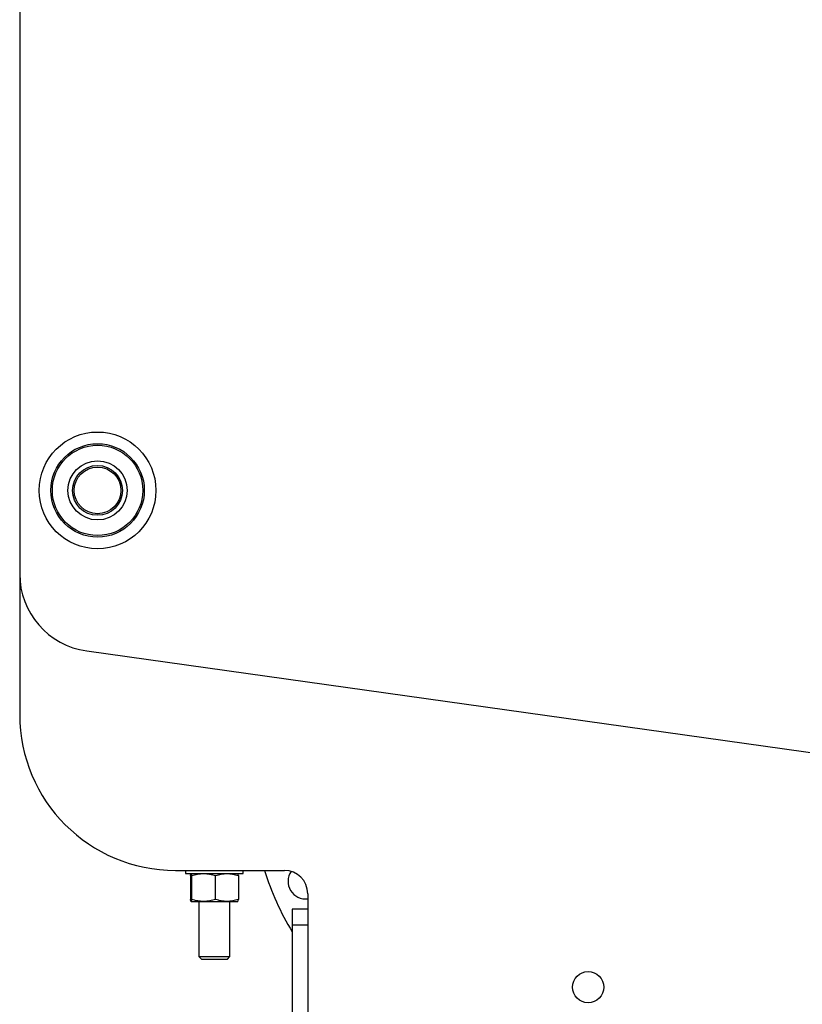
# Model space of a CAD drawing. Extents: x 408 to 983, y 24 to 462.
# Drawn here: x 519 to 539, y 51 to 76 of the extents above; entities that cross this region are included whole.
import ezdxf

# ---------------------------------------------------------------- set-up
doc = ezdxf.new("R2010")
doc.units = 0
doc.header["$LTSCALE"] = 0.4
doc.header["$MEASUREMENT"] = 0
doc.layers.get('0').update_dxf_attribs({"linetype": 'CONTINUOUS'})

msp = doc.modelspace()

# ---------------------------------------------------------------- linework, layer by layer
at = {"color": 7, "linetype": 'Continuous'}
for p, q in [((519.298, 115.734), (519.298, 61.989)), ((519.298, 61.989), (519.298, 58.428)), ((520.993, 60.04), (550.542, 55.887)), ((523.235, 54.491), (525.991, 54.491)), ((523.491, 54.491), (523.491, 54.413)), ((523.491, 54.413), (524.948, 54.413)), ((523.613, 54.36), (523.613, 53.757)), ((523.646, 53.757), (523.646, 54.36)), ((524.252, 53.757), (524.252, 54.36)), ((524.826, 54.36), (524.826, 53.757)), ((524.948, 54.413), (524.948, 54.491)), ((526.582, 53.901), (526.582, 50.633)), ((523.63, 53.704), (523.949, 53.704)), ((523.826, 53.704), (523.826, 52.312)), ((523.949, 53.704), (524.539, 53.704)), ((524.539, 53.704), (524.809, 53.704)), ((524.613, 52.312), (524.613, 53.704)), ((526.188, 53.507), (526.188, 53.113)), ((526.582, 53.507), (526.188, 53.507)), ((526.188, 53.113), (526.188, 50.633)), ((526.188, 53.113), (526.582, 53.113)), ((523.826, 52.312), (523.891, 52.247)), ((523.826, 52.312), (524.041, 52.312)), ((524.041, 52.312), (524.613, 52.312)), ((524.548, 52.247), (524.613, 52.312)), ((523.891, 52.247), (524.07, 52.247)), ((524.07, 52.247), (524.548, 52.247))]:
    msp.add_line(p, q, dxfattribs=at)
for centre, radius in [((521.267, 64.098), 1.476), ((521.267, 64.098), 1.181), ((521.267, 64.098), 1.142), ((521.267, 64.098), 0.748), ((521.267, 64.098), 0.63), ((521.267, 64.098), 0.591), ((533.668, 51.539), 0.394)]:
    msp.add_circle(centre, radius, dxfattribs=at)
for centre, radius, start, end in [((521.267, 61.989), 1.969, 180, 262), ((523.235, 58.428), 3.937, 180, 270), ((531.948, 56.457), 6.75, 196.9323, 211.4265), ((525.991, 53.901), 0.591, 360, 90), ((526.521, 54.209), 0.439, 144.3213, 277.9534)]:
    msp.add_arc(centre, radius, start, end, dxfattribs=at)
for points, knots in [([(523.613, 54.36), (523.616, 54.375), (523.621, 54.405), (523.627, 54.41), (523.63, 54.413)], [0, 0, 0, 0, 0.495443, 1, 1, 1, 1]), ([(523.63, 54.413), (523.632, 54.41), (523.638, 54.405), (523.643, 54.375), (523.646, 54.36)], [0, 0, 0, 0, 0.494509, 1, 1, 1, 1]), ([(523.646, 54.36), (523.695, 54.375), (523.795, 54.405), (523.897, 54.41), (523.949, 54.413)], [0, 0, 0, 0, 0.495458, 1, 1, 1, 1]), ([(523.949, 54.413), (524, 54.41), (524.103, 54.405), (524.202, 54.375), (524.252, 54.36)], [0, 0, 0, 0, 0.494518, 1, 1, 1, 1]), ([(524.252, 54.36), (524.299, 54.375), (524.393, 54.405), (524.49, 54.41), (524.539, 54.413)], [0, 0, 0, 0, 0.495451, 1, 1, 1, 1]), ([(524.539, 54.413), (524.587, 54.41), (524.684, 54.405), (524.778, 54.375), (524.826, 54.36)], [0, 0, 0, 0, 0.494505, 1, 1, 1, 1]), ([(524.826, 54.36), (524.823, 54.375), (524.818, 54.405), (524.812, 54.41), (524.809, 54.413)], [0, 0, 0, 0, 0.495442, 1, 1, 1, 1]), ([(523.63, 53.704), (523.627, 53.707), (523.621, 53.712), (523.616, 53.742), (523.613, 53.757)], [0, 0, 0, 0, 0.494511, 1, 1, 1, 1]), ([(523.646, 53.757), (523.643, 53.742), (523.638, 53.712), (523.632, 53.707), (523.63, 53.704)], [0, 0, 0, 0, 0.495469, 1, 1, 1, 1]), ([(523.949, 53.704), (523.898, 53.707), (523.796, 53.712), (523.696, 53.742), (523.646, 53.757)], [0, 0, 0, 0, 0.494517, 1, 1, 1, 1]), ([(524.252, 53.757), (524.203, 53.742), (524.104, 53.712), (524.001, 53.707), (523.949, 53.704)], [0, 0, 0, 0, 0.495455, 1, 1, 1, 1]), ([(524.539, 53.704), (524.491, 53.707), (524.394, 53.712), (524.3, 53.742), (524.252, 53.757)], [0, 0, 0, 0, 0.494521, 1, 1, 1, 1]), ([(524.826, 53.757), (524.779, 53.742), (524.685, 53.712), (524.588, 53.707), (524.539, 53.704)], [0, 0, 0, 0, 0.495465, 1, 1, 1, 1]), ([(524.809, 53.704), (524.812, 53.707), (524.818, 53.712), (524.823, 53.742), (524.826, 53.757)], [0, 0, 0, 0, 0.494511, 1, 1, 1, 1])]:
    msp.add_open_spline(points, degree=3, knots=knots, dxfattribs=at)

doc.saveas('drawing.dxf')
